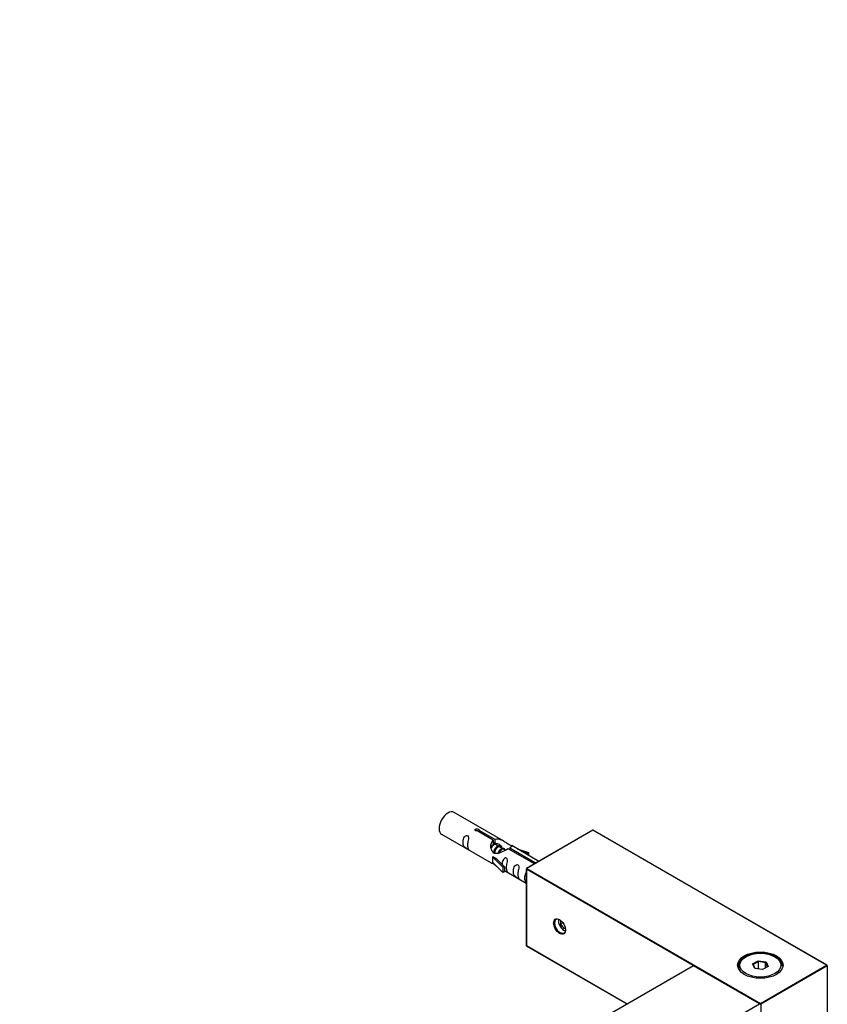
# Model space of a CAD drawing. Units: millimetres. Extents: x 0 to 1232, y 0 to 2737.
# Drawn here: x 940 to 1196, y 1060 to 1372 of the extents above; entities that cross this region are included whole.
import ezdxf
from ezdxf import colors
from ezdxf.entities.mleader import LeaderData, LeaderLine
from ezdxf.math import Vec2, Vec3

# ---------------------------------------------------------------- set-up
doc = ezdxf.new("R2010")
doc.units = ezdxf.units.MM
doc.layers.add('DV6_Défaut', color=7, linetype='Continuous')
doc.layers.add('Défaut', color=7, linetype='Continuous')

# ---------------------------------------------------------------- blocks, each defined once
blk = doc.blocks.new('_DOT')
at = {"color": 0}
blk.add_line((0, 0), (-1, 0), dxfattribs=at)
at = {"color": 0, "const_width": 0.333}
blk.add_lwpolyline([(-0.1665, 0, 1), (0.1665, 0, 1)], format="xyb", close=True, dxfattribs=at)
blk = doc.blocks.new('SE5')
at = {"layer": 'DV6_Défaut', "color": 7, "linetype": 'Continuous'}
for p, q in [((1093.63, 1111.98), (1077.93, 1121.05)), ((1073.93, 1114.12), (1089.63, 1105.06)), ((1090.27, 1112.26), (1085.2, 1115.19)), ((1085.72, 1115.48), (1090.79, 1112.56)), ((1085.72, 1115.48), (1085.72, 1114.89)), ((1121.89, 1115.45), (1100.86, 1103.31)), ((1121.89, 1115.38), (1100.96, 1103.3)), ((1121.89, 1115.45), (1121.89, 1115.38)), ((1196.05, 1072.63), (1121.89, 1115.45)), ((1195.85, 1072.68), (1121.89, 1115.38)), ((1090.27, 1112.26), (1090.27, 1110.94)), ((1090.27, 1111.54), (1090.79, 1111.24)), ((1090.81, 1110.96), (1090.27, 1111.27)), ((1090.79, 1112.56), (1090.79, 1111.24)), ((1092.08, 1110.22), (1090.99, 1110.85)), ((1093.36, 1109.49), (1092.26, 1110.12)), ((1104.76, 1105.56), (1096.14, 1110.53)), ((1090.07, 1106.97), (1090.16, 1107.02)), ((1093.3, 1103.7), (1090.07, 1106.97)), ((1090.07, 1106.97), (1090.07, 1106.15)), ((1091.45, 1106.28), (1090.16, 1107.02)), ((1094.12, 1109.05), (1093.54, 1109.38)), ((1103.32, 1104.73), (1095.01, 1109.52)), ((1095.53, 1109.82), (1103.84, 1105.02)), ((1095.53, 1109.82), (1095.53, 1109.22)), ((1097.89, 1109.53), (1101.4, 1108.37)), ((1101.11, 1108.07), (1099.49, 1108.6)), ((1101.4, 1108.37), (1101.11, 1108.07)), ((1101.11, 1108.07), (1101.11, 1107.67)), ((1101.4, 1108.37), (1101.4, 1107.5)), ((1090.07, 1106.15), (1090.07, 1105.34)), ((1093.3, 1102.06), (1090.07, 1105.34)), ((1091.45, 1106.28), (1093.82, 1103.86)), ((1093.82, 1103.86), (1093.3, 1103.7)), ((1093.82, 1103.86), (1093.82, 1102.23)), ((1093.3, 1103.7), (1093.3, 1102.06)), ((1093.82, 1102.23), (1093.3, 1102.06)), ((1093.82, 1102.63), (1100.76, 1098.63)), ((1100.76, 1103.13), (1100.76, 1078.85)), ((1100.82, 1103.05), (1100.82, 1078.88)), ((1153.66, 1072.54), (1100.82, 1103.05)), ((1100.96, 1103.3), (1174.92, 1060.59)), ((1111.64, 1086.85), (1111.64, 1085.65)), ((1112.37, 1086.07), (1111.64, 1085.65)), ((1111.64, 1085.65), (1112.7, 1084.33)), ((1113.08, 1084.55), (1112.7, 1084.33)), ((1112.7, 1084.33), (1113.11, 1084.36)), ((1100.82, 1078.88), (1100.76, 1078.85)), ((1100.76, 1078.85), (1132.66, 1060.43)), ((1100.82, 1078.88), (1132.72, 1060.46)), ((1170.33, 1075.33), (1169.97, 1075.13)), ((1172.47, 1073.06), (1174.27, 1074.09)), ((1173.13, 1071.64), (1172.47, 1073.06)), ((1172.47, 1073.06), (1172.69, 1072.86)), ((1174.33, 1073.8), (1172.69, 1072.86)), ((1172.69, 1072.86), (1173.27, 1071.62)), ((1174.27, 1074.09), (1176.72, 1073.71)), ((1174.27, 1074.09), (1174.33, 1073.8)), ((1174.33, 1071.46), (1174.33, 1073.8)), ((1176.56, 1073.46), (1174.33, 1073.8)), ((1174.92, 1060.59), (1195.85, 1072.68)), ((1176.56, 1073.46), (1176.72, 1073.71)), ((1176.56, 1071.82), (1176.56, 1073.46)), ((1177.15, 1072.17), (1176.56, 1073.46)), ((1176.72, 1073.71), (1177.38, 1072.3)), ((1179.87, 1075.13), (1179.52, 1075.33)), ((1153.61, 1072.52), (842.77, 893.06)), ((1153.71, 1072.51), (842.87, 893.05)), ((1174.64, 1060.43), (1153.71, 1072.51)), ((1174.74, 1060.44), (1153.81, 1072.52)), ((1175.58, 1071.26), (1173.13, 1071.64)), ((1196.14, 1072.51), (1175.07, 1060.35)), ((1177.38, 1072.3), (1175.58, 1071.26)), ((1196.14, 1072.51), (1196.14, 1048.35)), ((863.8, 880.96), (1174.64, 1060.43)), ((1175.07, 1060.35), (1175.07, 1036.18))]:
    blk.add_line(p, q, dxfattribs=at)
for centre, start, end in [((1100.96, 1103.13), 120, 180), ((1153.71, 1072.35), 60, 120), ((1174.64, 1060.27), 0, 60)]:
    blk.add_arc(centre, 0.2, start, end, dxfattribs=at)
for centre, major_axis, start_param, end_param in [((1075.93, 1117.58), (-2, -3.46), 3.141593, 6.283185), ((1100.96, 1103.13), (0.2, 0), 3.141593, 3.926991), ((1100.96, 1103.13), (0.1, 0.173), 0.785398, 2.356194), ((1100.96, 1103.13), (0.1, -0.173), 2.356194, 3.141595), ((1111.43, 1085.01), (-1.23, 2.13), 0, 3.141593), ((1112.7, 1085.74), (-1.25, 2.17), 0.55305, 2.588542), ((1174.92, 1072.51), (-7, 0), 3.141593, 6.283185), ((1174.92, 1072.27), (-7, 0), 5.497787, 6.252976), ((1174.92, 1072.27), (-7, 0), 3.171798, 3.926991), ((1195.85, 1072.51), (0.283, 0), 0, 1.570796), ((1153.71, 1072.35), (0.1, -0.173), 2.356194, 3.141593), ((1153.71, 1072.35), (-0.1, -0.173), 3.141593, 3.926991), ((1174.92, 1072.51), (-7, 0), 0, 0.385463), ((1174.64, 1060.27), (-0.1, -0.173), 3.141593, 3.926991), ((1174.64, 1060.27), (-0.1, 0.173), 3.926991, 5.497787), ((1174.92, 1060.43), (0.1, 0.173), 0.785398, 2.050655), ((1174.92, 1060.43), (0.2, 0), 4.23253, 5.497787), ((1174.92, 1060.43), (0.1, -0.173), 0.785398, 2.356194)]:
    blk.add_ellipse(centre, major_axis=major_axis, ratio=0.57735, start_param=start_param, end_param=end_param, dxfattribs=at)
for centre, major_axis in [((1111.28, 1084.93), (1.33, -2.3)), ((1174.92, 1072.68), (7.2, 0)), ((1174.92, 1072.68), (6.5, 0))]:
    blk.add_ellipse(centre, major_axis=major_axis, ratio=0.57735, dxfattribs=at)
for points, knots in [([(1082.13, 1110.74), (1082.13, 1111.2), (1082.23, 1111.69), (1082.38, 1112.49), (1082.43, 1112.78), (1082.42, 1113.33), (1082.33, 1113.6), (1081.93, 1113.83), (1081.66, 1113.76), (1081.26, 1113.45), (1081.11, 1113.22), (1080.79, 1112.52), (1080.72, 1112.01), (1080.72, 1111.1), (1080.79, 1110.7), (1081.11, 1110.17), (1081.26, 1110), (1081.67, 1109.67), (1081.93, 1109.51), (1082.33, 1109.28), (1082.42, 1109.24), (1082.43, 1109.33), (1082.38, 1109.44), (1082.23, 1109.87), (1082.13, 1110.28), (1082.13, 1110.74)], [0, 0, 0, 0, 0.125, 0.125, 0.1875, 0.1875, 0.25, 0.25, 0.3125, 0.3125, 0.375, 0.375, 0.5, 0.5, 0.625, 0.625, 0.6875, 0.6875, 0.75, 0.75, 0.8125, 0.8125, 0.875, 0.875, 1, 1, 1, 1]), ([(1085.2, 1115.19), (1085.13, 1115.18), (1085.06, 1115.17), (1085, 1115.18), (1084.93, 1115.18), (1084.87, 1115.19), (1084.81, 1115.21), (1084.75, 1115.23), (1084.7, 1115.26), (1084.66, 1115.29), (1084.62, 1115.32), (1084.58, 1115.35), (1084.56, 1115.39), (1084.54, 1115.43), (1084.52, 1115.47), (1084.52, 1115.52), (1084.52, 1115.56), (1084.53, 1115.6), (1084.55, 1115.64), (1084.57, 1115.68), (1084.6, 1115.72), (1084.65, 1115.75), (1084.69, 1115.79), (1084.74, 1115.81), (1084.79, 1115.83), (1084.85, 1115.85), (1084.91, 1115.86), (1084.97, 1115.87), (1085.04, 1115.88), (1085.11, 1115.87), (1085.17, 1115.87), (1085.24, 1115.86), (1085.31, 1115.85), (1085.37, 1115.83), (1085.43, 1115.81), (1085.49, 1115.78), (1085.54, 1115.76), (1085.58, 1115.73), (1085.63, 1115.7), (1085.66, 1115.67), (1085.69, 1115.64), (1085.71, 1115.6), (1085.72, 1115.57), (1085.72, 1115.54), (1085.72, 1115.51), (1085.72, 1115.48)], [0, 0, 0, 0, 0.067993, 0.067993, 0.067993, 0.136008, 0.136008, 0.136008, 0.203632, 0.203632, 0.203632, 0.270658, 0.270658, 0.270658, 0.337909, 0.337909, 0.337909, 0.405856, 0.405856, 0.405856, 0.47389, 0.47389, 0.47389, 0.541272, 0.541272, 0.541272, 0.608283, 0.608283, 0.608283, 0.675761, 0.675761, 0.675761, 0.743837, 0.743837, 0.743837, 0.811709, 0.811709, 0.811709, 0.878878, 0.878878, 0.878878, 0.945948, 0.945948, 0.945948, 1, 1, 1, 1]), ([(1095.01, 1109.52), (1094.32, 1109.13), (1093.47, 1108.69), (1092.31, 1108.22), (1091.93, 1108.09), (1091.19, 1107.97), (1090.82, 1107.99), (1090.2, 1108.36), (1089.96, 1108.69), (1089.64, 1109.42), (1089.56, 1109.82), (1089.49, 1111.01), (1089.71, 1111.79), (1090.27, 1112.26)], [0, 0, 0, 0, 0.25, 0.25, 0.375, 0.375, 0.5, 0.5, 0.625, 0.625, 0.75, 0.75, 1, 1, 1, 1]), ([(1090.79, 1112.56), (1091.48, 1112.81), (1092.33, 1112.63), (1093.49, 1112.08), (1093.87, 1111.85), (1094.6, 1111.36), (1094.97, 1111.1), (1095.6, 1110.74), (1095.84, 1110.65), (1096, 1110.59), (1096.01, 1110.58), (1096.01, 1110.58)], [0, 0, 0, 0, 0.397187, 0.397187, 0.595781, 0.595781, 0.794375, 0.794375, 0.992969, 0.992969, 1, 1, 1, 1]), ([(1090.79, 1111.24), (1091.25, 1111.38), (1091.77, 1111.25), (1092.59, 1110.68), (1092.92, 1110.23), (1092.92, 1109.75)], [0, 0, 0, 0, 0.5020499, 0.5020499, 1, 1, 1, 1]), ([(1096.18, 1110.51), (1096.23, 1110.49), (1096.25, 1110.46), (1096.31, 1110.33), (1096.08, 1110.16), (1095.53, 1109.82)], [0, 0, 0, 0, 0.195062, 0.195062, 1, 1, 1, 1]), ([(1089.61, 1105.07), (1089.66, 1105.04), (1089.72, 1105.02), (1089.97, 1104.92), (1090.21, 1104.83), (1090.71, 1104.54), (1090.92, 1104.4), (1091.14, 1104.26)], [0, 0, 0, 0, 0.25301, 0.25301, 0.718766, 0.718766, 1, 1, 1, 1]), ([(1094.49, 1103.6), (1094.49, 1104.06), (1094.59, 1104.55), (1094.74, 1105.36), (1094.79, 1105.64), (1094.78, 1106.19), (1094.69, 1106.46), (1094.29, 1106.69), (1094.02, 1106.62), (1093.62, 1106.31), (1093.47, 1106.09), (1093.18, 1105.44), (1093.1, 1105), (1093.08, 1104.59)], [0, 0, 0, 0, 0.258424, 0.258424, 0.387635, 0.387635, 0.516847, 0.516847, 0.646059, 0.646059, 0.775271, 0.775271, 1, 1, 1, 1]), ([(1098.08, 1101.53), (1098.08, 1101.99), (1098.18, 1102.48), (1098.33, 1103.29), (1098.38, 1103.57), (1098.37, 1104.12), (1098.28, 1104.39), (1097.88, 1104.62), (1097.61, 1104.55), (1097.21, 1104.24), (1097.06, 1104.01), (1096.74, 1103.31), (1096.67, 1102.8), (1096.67, 1101.89), (1096.74, 1101.49), (1097.06, 1100.96), (1097.21, 1100.79), (1097.62, 1100.46), (1097.89, 1100.3), (1098.28, 1100.07), (1098.37, 1100.03), (1098.38, 1100.12), (1098.33, 1100.23), (1098.18, 1100.66), (1098.08, 1101.07), (1098.08, 1101.53)], [0, 0, 0, 0, 0.125, 0.125, 0.1875, 0.1875, 0.25, 0.25, 0.3125, 0.3125, 0.375, 0.375, 0.5, 0.5, 0.625, 0.625, 0.6875, 0.6875, 0.75, 0.75, 0.8125, 0.8125, 0.875, 0.875, 1, 1, 1, 1]), ([(1093.82, 1102.7), (1093.82, 1102.7), (1093.82, 1102.7), (1094.03, 1102.54), (1094.3, 1102.37), (1094.7, 1102.14), (1094.78, 1102.1), (1094.79, 1102.19), (1094.74, 1102.3), (1094.59, 1102.73), (1094.49, 1103.14), (1094.49, 1103.6)], [0, 0, 0, 0, 0.00216, 0.00216, 0.201728, 0.201728, 0.401296, 0.401296, 0.600864, 0.600864, 1, 1, 1, 1]), ([(1100.76, 1102.14), (1100.66, 1102.01), (1100.57, 1101.87), (1100.29, 1101.26), (1100.22, 1100.75), (1100.22, 1099.83), (1100.29, 1099.44), (1100.57, 1098.98), (1100.65, 1098.88), (1100.75, 1098.78)], [0, 0, 0, 0, 0.118405, 0.118405, 0.502467, 0.502467, 0.886528, 0.886528, 1, 1, 1, 1])]:
    blk.add_open_spline(points, degree=3, knots=knots, dxfattribs=at)
for points, weights, knots in [([(1090.99, 1110.85), (1090.72, 1111.01), (1090.3, 1110.68), (1089.92, 1110.38), (1089.66, 1109.8)], [0.949265797415, 0.900016475517, 1, 0.909368048965, 0.94135860668], [0, 0, 0, 0.52453, 0.52453, 1, 1, 1]), ([(1090.39, 1108.2), (1090.42, 1108.39), (1090.47, 1108.59), (1090.77, 1109.7), (1091.48, 1110.24), (1092.04, 1110.65), (1092.37, 1110.4)], [0.9574079532, 0.973437594864, 1, 0.866025403784, 1, 0.892426502178, 0.957603029519], [0, 0, 0, 0.0990726, 0.0990726, 0.5987718, 0.5987718, 1, 1, 1]), ([(1092.26, 1110.12), (1092, 1110.27), (1091.57, 1109.94), (1090.99, 1109.48), (1090.75, 1108.52), (1090.69, 1108.29), (1090.67, 1108.07)], [0.949265797415, 0.900016475517, 1, 0.866025403784, 1, 0.964087983523, 0.947428466607], [0, 0, 0, 0.370488, 0.370488, 0.866929, 0.866929, 1, 1, 1]), ([(1091.86, 1108.22), (1092.19, 1109.08), (1092.76, 1109.5), (1093.47, 1110.03), (1093.77, 1109.52), (1093.9, 1109.29), (1093.86, 1108.92)], [0.959656070168, 0.890766196081, 1, 0.866025403784, 1, 0.937430663677, 0.93330407633], [0, 0, 0, 0.3572327, 0.3572327, 0.7953764, 0.7953764, 1, 1, 1]), ([(1093.54, 1109.38), (1093.27, 1109.54), (1092.85, 1109.21), (1092.42, 1108.87), (1092.15, 1108.19)], [0.949265797415, 0.900016475517, 1, 0.898440833368, 0.95085510078], [0, 0, 0, 0.496091, 0.496091, 1, 1, 1])]:
    blk.add_rational_spline(points, weights, degree=2, knots=knots, dxfattribs=at)
blk.add_open_spline([(1089.67, 1109.79), (1089.78, 1110.25), (1089.97, 1110.66), (1090.27, 1110.94)], degree=3, dxfattribs=at)
blk.add_rational_spline([(1090.28, 1111.02), (1090.79, 1111.37), (1091.1, 1111.13)], [0.986673409188, 0.896687306188, 0.957603029519], degree=2, dxfattribs=at)

msp = doc.modelspace()

# ---------------------------------------------------------------- block references
at = {"layer": 'Défaut'}
msp.add_blockref('SE5', (0, 0), dxfattribs=at)

# ---------------------------------------------------------------- leaders
at = {"layer": 'Défaut', "color": 7, "linetype": 'Continuous'}
ml = msp.add_multileader_mtext('Standard', dxfattribs=at)
ml.set_content('{\\pxsm0.9;\\fSolid Edge ISO|b1||i0||c0|p34;\\W1.;28/06/2022\\P}', color=256)
ml.set_leader_properties()
ml.set_arrow_properties(name='DOT')
ml.build(insert=Vec2(0, 0))
ml.multileader.update_dxf_attribs({"leader_type": 0, "dogleg_length": 0, "arrow_head_size": 12})
ctx = ml.context
ctx.base_point, ctx.char_height, ctx.arrow_head_size, ctx.landing_gap_size = Vec3(985.43, 2729.62), 12, 12, 4.2
notes = []
notes.append((ctx, [(0, (0, 0, 0), (0, 0), (1, 0), 1, [])]))
ctx.mtext.insert = Vec3(987.43, 2735.74)
for ctx, leaders in notes:
    for number, flags, end, landing, length, lines in leaders:
        leader = LeaderData()
        leader.index, (leader.has_last_leader_line, leader.has_dogleg_vector, leader.attachment_direction) = number, flags
        leader.last_leader_point, leader.dogleg_vector, leader.dogleg_length = Vec3(end), Vec3(landing), length
        for number, points, colour, breaks in lines:
            line = LeaderLine()
            line.index, line.vertices, line.color, line.breaks = number, Vec3.list(points), colors.encode_raw_color(colour), breaks
            leader.lines.append(line)
        ctx.leaders.append(leader)

doc.saveas('drawing.dxf')
